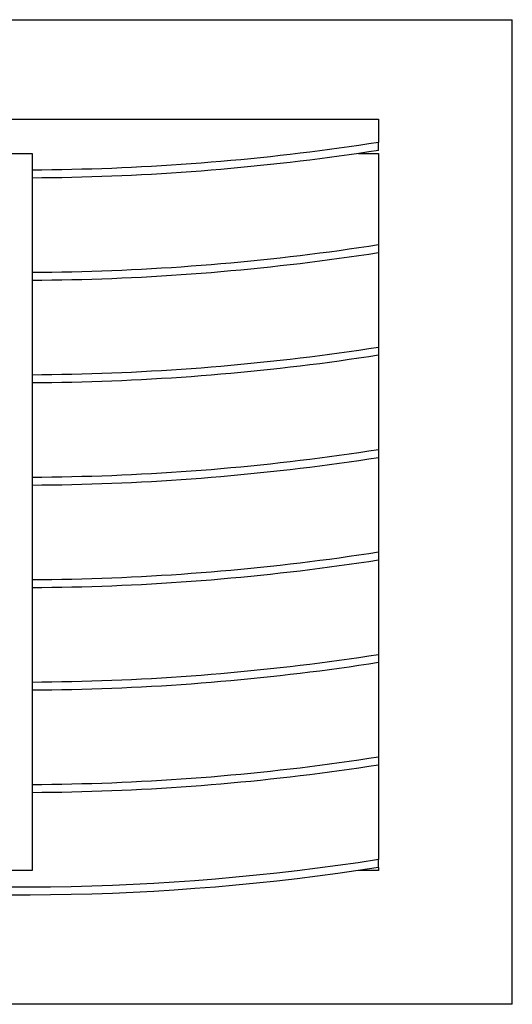
# Model space of a CAD drawing. Extents: x -2.36 to 2.36, y -2.36 to 2.36.
# Drawn here: x 0 to 2.36, y -2.36 to 2.36 of the extents above; entities that cross this region are included whole.
import ezdxf

# ---------------------------------------------------------------- set-up
doc = ezdxf.new("R2010")
doc.units = 0
doc.layers.add('TRMODEL1', color=7, linetype='CONTINUOUS')

msp = doc.modelspace()

# ---------------------------------------------------------------- linework, layer by layer
at = {"layer": 'TRMODEL1', "color": 7, "linetype": 'CONTINUOUS'}
for p, q in [((-2.362205, 2.362205), (2.362205, 2.362205)), ((2.362205, -2.362205), (2.362205, 2.362205)), ((-1.720472, 1.884597), (1.720472, 1.884597)), ((1.720472, 1.884597), (1.720472, 1.773023)), ((1.579718, 1.752019), (1.532701, 1.745416)), ((1.626687, 1.758821), (1.579718, 1.752019)), ((1.673605, 1.765822), (1.626687, 1.758821)), ((1.720472, 1.773023), (1.673605, 1.765822)), ((1.720472, 1.735063), (1.720472, 1.773023)), ((-0.059055, 1.720472), (0.059055, 1.720472)), ((0.059055, 1.720472), (0.059055, -1.720472)), ((1.202346, 1.704795), (1.154994, 1.699794)), ((1.249662, 1.709997), (1.202346, 1.704795)), ((1.29694, 1.7154), (1.249662, 1.709997)), ((1.344177, 1.721002), (1.29694, 1.7154)), ((1.391374, 1.726806), (1.344177, 1.721002)), ((1.438527, 1.732809), (1.391374, 1.726806)), ((1.485637, 1.739013), (1.438527, 1.732809)), ((1.485637, 1.701053), (1.438527, 1.694849)), ((1.532701, 1.745416), (1.485637, 1.739013)), ((1.532701, 1.707456), (1.485637, 1.701053)), ((1.579718, 1.714059), (1.532701, 1.707456)), ((1.626687, 1.720861), (1.579718, 1.714059)), ((1.624202, 1.720472), (1.720472, 1.720472)), ((1.673605, 1.727862), (1.626687, 1.720861)), ((1.720472, 1.735063), (1.673605, 1.727862)), ((1.720472, 1.720472), (1.720472, -1.624119)), ((0.584415, 1.655497), (0.536715, 1.653119)), ((0.632096, 1.658078), (0.584415, 1.655497)), ((0.679759, 1.660861), (0.632096, 1.658078)), ((0.7274, 1.663846), (0.679759, 1.660861)), ((0.775019, 1.667034), (0.7274, 1.663846)), ((0.822615, 1.670423), (0.775019, 1.667034)), ((0.870185, 1.674014), (0.822615, 1.670423)), ((0.917728, 1.677807), (0.870185, 1.674014)), ((0.965243, 1.681802), (0.917728, 1.677807)), ((1.012729, 1.685998), (0.965243, 1.681802)), ((1.060184, 1.690395), (1.012729, 1.685998)), ((1.107606, 1.694994), (1.060184, 1.690395)), ((1.107606, 1.657034), (1.060184, 1.652436)), ((1.154994, 1.699794), (1.107606, 1.694994)), ((1.154994, 1.661834), (1.107606, 1.657034)), ((1.202346, 1.666835), (1.154994, 1.661834)), ((1.249662, 1.672037), (1.202346, 1.666835)), ((1.29694, 1.67744), (1.249662, 1.672037)), ((1.344177, 1.683043), (1.29694, 1.67744)), ((1.391374, 1.688846), (1.344177, 1.683043)), ((1.438527, 1.694849), (1.391374, 1.688846)), ((0.106853, 1.640829), (0.059055, 1.640477)), ((0.154649, 1.641384), (0.106853, 1.640829)), ((0.202439, 1.642141), (0.154649, 1.641384)), ((0.250223, 1.643101), (0.202439, 1.642141)), ((0.297999, 1.644264), (0.250223, 1.643101)), ((0.297999, 1.606305), (0.250223, 1.605142)), ((0.345767, 1.64563), (0.297999, 1.644264)), ((0.345767, 1.60767), (0.297999, 1.606305)), ((0.393523, 1.647199), (0.345767, 1.64563)), ((0.393523, 1.609239), (0.345767, 1.60767)), ((0.441268, 1.64897), (0.393523, 1.647199)), ((0.441268, 1.61101), (0.393523, 1.609239)), ((0.488999, 1.650943), (0.441268, 1.64897)), ((0.488999, 1.612983), (0.441268, 1.61101)), ((0.536715, 1.653119), (0.488999, 1.650943)), ((0.536715, 1.615159), (0.488999, 1.612983)), ((0.584415, 1.617538), (0.536715, 1.615159)), ((0.632096, 1.620118), (0.584415, 1.617538)), ((0.679759, 1.622901), (0.632096, 1.620118)), ((0.7274, 1.625887), (0.679759, 1.622901)), ((0.775019, 1.629074), (0.7274, 1.625887)), ((0.822615, 1.632463), (0.775019, 1.629074)), ((0.870185, 1.636054), (0.822615, 1.632463)), ((0.917728, 1.639847), (0.870185, 1.636054)), ((0.965243, 1.643842), (0.917728, 1.639847)), ((1.012729, 1.648038), (0.965243, 1.643842)), ((1.060184, 1.652436), (1.012729, 1.648038)), ((0.106853, 1.602869), (0.059055, 1.602517)), ((0.154649, 1.603424), (0.106853, 1.602869)), ((0.202439, 1.604181), (0.154649, 1.603424)), ((0.250223, 1.605142), (0.202439, 1.604181)), ((1.720472, 1.281459), (1.673605, 1.274259)), ((1.344177, 1.229439), (1.29694, 1.223836)), ((1.391374, 1.235242), (1.344177, 1.229439)), ((1.438527, 1.241246), (1.391374, 1.235242)), ((1.485637, 1.247449), (1.438527, 1.241246)), ((1.532701, 1.253852), (1.485637, 1.247449)), ((1.579718, 1.260455), (1.532701, 1.253852)), ((1.626687, 1.267257), (1.579718, 1.260455)), ((1.626687, 1.229298), (1.579718, 1.222495)), ((1.673605, 1.274259), (1.626687, 1.267257)), ((1.673605, 1.236299), (1.626687, 1.229298)), ((1.720472, 1.243499), (1.673605, 1.236299)), ((0.870185, 1.182451), (0.822615, 1.178859)), ((0.917728, 1.186244), (0.870185, 1.182451)), ((0.965243, 1.190238), (0.917728, 1.186244)), ((1.012729, 1.194434), (0.965243, 1.190238)), ((1.060184, 1.198832), (1.012729, 1.194434)), ((1.107606, 1.203431), (1.060184, 1.198832)), ((1.154994, 1.208231), (1.107606, 1.203431)), ((1.202346, 1.213232), (1.154994, 1.208231)), ((1.249662, 1.218433), (1.202346, 1.213232)), ((1.29694, 1.223836), (1.249662, 1.218433)), ((1.29694, 1.185876), (1.249662, 1.180474)), ((1.344177, 1.191479), (1.29694, 1.185876)), ((1.391374, 1.197282), (1.344177, 1.191479)), ((1.438527, 1.203286), (1.391374, 1.197282)), ((1.485637, 1.209489), (1.438527, 1.203286)), ((1.532701, 1.215893), (1.485637, 1.209489)), ((1.579718, 1.222495), (1.532701, 1.215893)), ((0.106853, 1.149265), (0.059055, 1.148913)), ((0.154649, 1.14982), (0.106853, 1.149265)), ((0.202439, 1.150578), (0.154649, 1.14982)), ((0.250223, 1.151538), (0.202439, 1.150578)), ((0.297999, 1.152701), (0.250223, 1.151538)), ((0.345767, 1.154067), (0.297999, 1.152701)), ((0.393523, 1.155635), (0.345767, 1.154067)), ((0.441268, 1.157406), (0.393523, 1.155635)), ((0.488999, 1.159379), (0.441268, 1.157406)), ((0.536715, 1.161555), (0.488999, 1.159379)), ((0.584415, 1.163934), (0.536715, 1.161555)), ((0.632096, 1.166515), (0.584415, 1.163934)), ((0.679759, 1.169298), (0.632096, 1.166515)), ((0.7274, 1.172283), (0.679759, 1.169298)), ((0.7274, 1.134323), (0.679759, 1.131338)), ((0.775019, 1.17547), (0.7274, 1.172283)), ((0.775019, 1.13751), (0.7274, 1.134323)), ((0.822615, 1.178859), (0.775019, 1.17547)), ((0.822615, 1.1409), (0.775019, 1.13751)), ((0.870185, 1.144491), (0.822615, 1.1409)), ((0.917728, 1.148284), (0.870185, 1.144491)), ((0.965243, 1.152278), (0.917728, 1.148284)), ((1.012729, 1.156474), (0.965243, 1.152278)), ((1.060184, 1.160872), (1.012729, 1.156474)), ((1.107606, 1.165471), (1.060184, 1.160872)), ((1.154994, 1.170271), (1.107606, 1.165471)), ((1.202346, 1.175272), (1.154994, 1.170271)), ((1.249662, 1.180474), (1.202346, 1.175272)), ((0.106853, 1.111305), (0.059055, 1.110953)), ((0.154649, 1.11186), (0.106853, 1.111305)), ((0.202439, 1.112618), (0.154649, 1.11186)), ((0.250223, 1.113578), (0.202439, 1.112618)), ((0.297999, 1.114741), (0.250223, 1.113578)), ((0.345767, 1.116107), (0.297999, 1.114741)), ((0.393523, 1.117675), (0.345767, 1.116107)), ((0.441268, 1.119446), (0.393523, 1.117675)), ((0.488999, 1.12142), (0.441268, 1.119446)), ((0.536715, 1.123596), (0.488999, 1.12142)), ((0.584415, 1.125974), (0.536715, 1.123596)), ((0.632096, 1.128555), (0.584415, 1.125974)), ((0.679759, 1.131338), (0.632096, 1.128555)), ((1.532701, 0.762289), (1.485637, 0.755886)), ((1.579718, 0.768892), (1.532701, 0.762289)), ((1.626687, 0.775694), (1.579718, 0.768892)), ((1.673605, 0.782695), (1.626687, 0.775694)), ((1.720472, 0.789896), (1.673605, 0.782695)), ((1.107606, 0.711867), (1.060184, 0.707268)), ((1.154994, 0.716667), (1.107606, 0.711867)), ((1.202346, 0.721668), (1.154994, 0.716667)), ((1.249662, 0.72687), (1.202346, 0.721668)), ((1.29694, 0.732272), (1.249662, 0.72687)), ((1.344177, 0.737875), (1.29694, 0.732272)), ((1.391374, 0.743679), (1.344177, 0.737875)), ((1.438527, 0.749682), (1.391374, 0.743679)), ((1.438527, 0.711722), (1.391374, 0.705719)), ((1.485637, 0.755886), (1.438527, 0.749682)), ((1.485637, 0.717926), (1.438527, 0.711722)), ((1.532701, 0.724329), (1.485637, 0.717926)), ((1.579718, 0.730932), (1.532701, 0.724329)), ((1.626687, 0.737734), (1.579718, 0.730932)), ((1.673605, 0.744735), (1.626687, 0.737734)), ((1.720472, 0.751936), (1.673605, 0.744735)), ((0.345767, 0.662503), (0.297999, 0.661137)), ((0.393523, 0.664071), (0.345767, 0.662503)), ((0.441268, 0.665842), (0.393523, 0.664071)), ((0.488999, 0.667816), (0.441268, 0.665842)), ((0.536715, 0.669992), (0.488999, 0.667816)), ((0.584415, 0.67237), (0.536715, 0.669992)), ((0.632096, 0.674951), (0.584415, 0.67237)), ((0.679759, 0.677734), (0.632096, 0.674951)), ((0.7274, 0.680719), (0.679759, 0.677734)), ((0.775019, 0.683907), (0.7274, 0.680719)), ((0.822615, 0.687296), (0.775019, 0.683907)), ((0.870185, 0.690887), (0.822615, 0.687296)), ((0.917728, 0.69468), (0.870185, 0.690887)), ((0.965243, 0.698675), (0.917728, 0.69468)), ((1.012729, 0.702871), (0.965243, 0.698675)), ((1.012729, 0.664911), (0.965243, 0.660715)), ((1.060184, 0.707268), (1.012729, 0.702871)), ((1.060184, 0.669308), (1.012729, 0.664911)), ((1.107606, 0.673907), (1.060184, 0.669308)), ((1.154994, 0.678707), (1.107606, 0.673907)), ((1.202346, 0.683708), (1.154994, 0.678707)), ((1.249662, 0.68891), (1.202346, 0.683708)), ((1.29694, 0.694313), (1.249662, 0.68891)), ((1.344177, 0.699915), (1.29694, 0.694313)), ((1.391374, 0.705719), (1.344177, 0.699915)), ((0.106853, 0.657702), (0.059055, 0.65735)), ((0.106853, 0.619742), (0.059055, 0.61939)), ((0.154649, 0.658257), (0.106853, 0.657702)), ((0.154649, 0.620297), (0.106853, 0.619742)), ((0.202439, 0.659014), (0.154649, 0.658257)), ((0.202439, 0.621054), (0.154649, 0.620297)), ((0.250223, 0.659974), (0.202439, 0.659014)), ((0.250223, 0.622014), (0.202439, 0.621054)), ((0.297999, 0.661137), (0.250223, 0.659974)), ((0.297999, 0.623177), (0.250223, 0.622014)), ((0.345767, 0.624543), (0.297999, 0.623177)), ((0.393523, 0.626112), (0.345767, 0.624543)), ((0.441268, 0.627882), (0.393523, 0.626112)), ((0.488999, 0.629856), (0.441268, 0.627882)), ((0.536715, 0.632032), (0.488999, 0.629856)), ((0.584415, 0.63441), (0.536715, 0.632032)), ((0.632096, 0.636991), (0.584415, 0.63441)), ((0.679759, 0.639774), (0.632096, 0.636991)), ((0.7274, 0.642759), (0.679759, 0.639774)), ((0.775019, 0.645947), (0.7274, 0.642759)), ((0.822615, 0.649336), (0.775019, 0.645947)), ((0.870185, 0.652927), (0.822615, 0.649336)), ((0.917728, 0.65672), (0.870185, 0.652927)), ((0.965243, 0.660715), (0.917728, 0.65672)), ((1.626687, 0.28413), (1.579718, 0.277328)), ((1.673605, 0.291132), (1.626687, 0.28413)), ((1.720472, 0.298332), (1.673605, 0.291132)), ((1.29694, 0.240709), (1.249662, 0.235306)), ((1.344177, 0.246312), (1.29694, 0.240709)), ((1.391374, 0.252115), (1.344177, 0.246312)), ((1.438527, 0.258119), (1.391374, 0.252115)), ((1.485637, 0.264322), (1.438527, 0.258119)), ((1.532701, 0.270725), (1.485637, 0.264322)), ((1.579718, 0.277328), (1.532701, 0.270725)), ((1.579718, 0.239368), (1.532701, 0.232765)), ((1.626687, 0.24617), (1.579718, 0.239368)), ((1.673605, 0.253172), (1.626687, 0.24617)), ((1.720472, 0.260372), (1.673605, 0.253172)), ((0.7274, 0.189156), (0.679759, 0.186171)), ((0.775019, 0.192343), (0.7274, 0.189156)), ((0.822615, 0.195732), (0.775019, 0.192343)), ((0.870185, 0.199324), (0.822615, 0.195732)), ((0.917728, 0.203116), (0.870185, 0.199324)), ((0.965243, 0.207111), (0.917728, 0.203116)), ((1.012729, 0.211307), (0.965243, 0.207111)), ((1.060184, 0.215705), (1.012729, 0.211307)), ((1.107606, 0.220304), (1.060184, 0.215705)), ((1.154994, 0.225104), (1.107606, 0.220304)), ((1.202346, 0.230105), (1.154994, 0.225104)), ((1.202346, 0.192145), (1.154994, 0.187144)), ((1.249662, 0.235306), (1.202346, 0.230105)), ((1.249662, 0.197346), (1.202346, 0.192145)), ((1.29694, 0.202749), (1.249662, 0.197346)), ((1.344177, 0.208352), (1.29694, 0.202749)), ((1.391374, 0.214155), (1.344177, 0.208352)), ((1.438527, 0.220159), (1.391374, 0.214155)), ((1.485637, 0.226362), (1.438527, 0.220159)), ((1.532701, 0.232765), (1.485637, 0.226362)), ((0.106853, 0.166138), (0.059055, 0.165786)), ((0.154649, 0.166693), (0.106853, 0.166138)), ((0.202439, 0.16745), (0.154649, 0.166693)), ((0.250223, 0.168411), (0.202439, 0.16745)), ((0.297999, 0.169574), (0.250223, 0.168411)), ((0.345767, 0.17094), (0.297999, 0.169574)), ((0.393523, 0.172508), (0.345767, 0.17094)), ((0.441268, 0.174279), (0.393523, 0.172508)), ((0.488999, 0.176252), (0.441268, 0.174279)), ((0.536715, 0.178428), (0.488999, 0.176252)), ((0.584415, 0.180807), (0.536715, 0.178428)), ((0.584415, 0.142847), (0.536715, 0.140468)), ((0.632096, 0.183388), (0.584415, 0.180807)), ((0.632096, 0.145428), (0.584415, 0.142847)), ((0.679759, 0.186171), (0.632096, 0.183388)), ((0.679759, 0.148211), (0.632096, 0.145428)), ((0.7274, 0.151196), (0.679759, 0.148211)), ((0.775019, 0.154383), (0.7274, 0.151196)), ((0.822615, 0.157772), (0.775019, 0.154383)), ((0.870185, 0.161364), (0.822615, 0.157772)), ((0.917728, 0.165157), (0.870185, 0.161364)), ((0.965243, 0.169151), (0.917728, 0.165157)), ((1.012729, 0.173347), (0.965243, 0.169151)), ((1.060184, 0.177745), (1.012729, 0.173347)), ((1.107606, 0.182344), (1.060184, 0.177745)), ((1.154994, 0.187144), (1.107606, 0.182344)), ((0.106853, 0.128178), (0.059055, 0.127826)), ((0.154649, 0.128733), (0.106853, 0.128178)), ((0.202439, 0.129491), (0.154649, 0.128733)), ((0.250223, 0.130451), (0.202439, 0.129491)), ((0.297999, 0.131614), (0.250223, 0.130451)), ((0.345767, 0.13298), (0.297999, 0.131614)), ((0.393523, 0.134548), (0.345767, 0.13298)), ((0.441268, 0.136319), (0.393523, 0.134548)), ((0.488999, 0.138292), (0.441268, 0.136319)), ((0.536715, 0.140468), (0.488999, 0.138292)), ((1.438527, -0.233445), (1.391374, -0.239448)), ((1.485637, -0.227241), (1.438527, -0.233445)), ((1.532701, -0.220838), (1.485637, -0.227241)), ((1.579718, -0.214235), (1.532701, -0.220838)), ((1.626687, -0.207433), (1.579718, -0.214235)), ((1.673605, -0.200432), (1.626687, -0.207433)), ((1.720472, -0.193232), (1.673605, -0.200432)), ((1.720472, -0.231191), (1.673605, -0.238392)), ((1.012729, -0.280256), (0.965243, -0.284452)), ((1.060184, -0.275859), (1.012729, -0.280256)), ((1.107606, -0.27126), (1.060184, -0.275859)), ((1.154994, -0.26646), (1.107606, -0.27126)), ((1.202346, -0.261459), (1.154994, -0.26646)), ((1.249662, -0.256257), (1.202346, -0.261459)), ((1.29694, -0.250855), (1.249662, -0.256257)), ((1.344177, -0.245252), (1.29694, -0.250855)), ((1.344177, -0.283212), (1.29694, -0.288815)), ((1.391374, -0.239448), (1.344177, -0.245252)), ((1.391374, -0.277408), (1.344177, -0.283212)), ((1.438527, -0.271405), (1.391374, -0.277408)), ((1.485637, -0.265201), (1.438527, -0.271405)), ((1.532701, -0.258798), (1.485637, -0.265201)), ((1.579718, -0.252195), (1.532701, -0.258798)), ((1.626687, -0.245393), (1.579718, -0.252195)), ((1.673605, -0.238392), (1.626687, -0.245393)), ((0.106853, -0.325425), (0.059055, -0.325777)), ((0.154649, -0.324871), (0.106853, -0.325425)), ((0.202439, -0.324113), (0.154649, -0.324871)), ((0.250223, -0.323153), (0.202439, -0.324113)), ((0.297999, -0.32199), (0.250223, -0.323153)), ((0.345767, -0.320624), (0.297999, -0.32199)), ((0.393523, -0.319056), (0.345767, -0.320624)), ((0.441268, -0.317285), (0.393523, -0.319056)), ((0.488999, -0.315311), (0.441268, -0.317285)), ((0.536715, -0.313135), (0.488999, -0.315311)), ((0.584415, -0.310757), (0.536715, -0.313135)), ((0.632096, -0.308176), (0.584415, -0.310757)), ((0.679759, -0.305393), (0.632096, -0.308176)), ((0.7274, -0.302408), (0.679759, -0.305393)), ((0.775019, -0.299221), (0.7274, -0.302408)), ((0.822615, -0.295831), (0.775019, -0.299221)), ((0.870185, -0.29224), (0.822615, -0.295831)), ((0.870185, -0.3302), (0.822615, -0.333791)), ((0.917728, -0.288447), (0.870185, -0.29224)), ((0.917728, -0.326407), (0.870185, -0.3302)), ((0.965243, -0.284452), (0.917728, -0.288447)), ((0.965243, -0.322412), (0.917728, -0.326407)), ((1.012729, -0.318216), (0.965243, -0.322412)), ((1.060184, -0.313819), (1.012729, -0.318216)), ((1.107606, -0.30922), (1.060184, -0.313819)), ((1.154994, -0.30442), (1.107606, -0.30922)), ((1.202346, -0.299419), (1.154994, -0.30442)), ((1.249662, -0.294217), (1.202346, -0.299419)), ((1.29694, -0.288815), (1.249662, -0.294217)), ((0.106853, -0.363385), (0.059055, -0.363737)), ((0.154649, -0.362831), (0.106853, -0.363385)), ((0.202439, -0.362073), (0.154649, -0.362831)), ((0.250223, -0.361113), (0.202439, -0.362073)), ((0.297999, -0.35995), (0.250223, -0.361113)), ((0.345767, -0.358584), (0.297999, -0.35995)), ((0.393523, -0.357016), (0.345767, -0.358584)), ((0.441268, -0.355245), (0.393523, -0.357016)), ((0.488999, -0.353271), (0.441268, -0.355245)), ((0.536715, -0.351095), (0.488999, -0.353271)), ((0.584415, -0.348717), (0.536715, -0.351095)), ((0.632096, -0.346136), (0.584415, -0.348717)), ((0.679759, -0.343353), (0.632096, -0.346136)), ((0.7274, -0.340368), (0.679759, -0.343353)), ((0.775019, -0.33718), (0.7274, -0.340368)), ((0.822615, -0.333791), (0.775019, -0.33718)), ((1.579706, -0.705801), (1.532689, -0.712403)), ((1.626674, -0.698999), (1.579706, -0.705801)), ((1.673592, -0.691997), (1.626674, -0.698999)), ((1.720459, -0.684797), (1.673592, -0.691997)), ((1.202337, -0.753024), (1.154985, -0.758024)), ((1.249652, -0.747822), (1.202337, -0.753024)), ((1.296929, -0.742419), (1.249652, -0.747822)), ((1.344167, -0.736817), (1.296929, -0.742419)), ((1.391363, -0.731013), (1.344167, -0.736817)), ((1.438516, -0.72501), (1.391363, -0.731013)), ((1.485625, -0.718807), (1.438516, -0.72501)), ((1.532689, -0.712403), (1.485625, -0.718807)), ((1.532688, -0.750363), (1.485625, -0.756767)), ((1.579705, -0.743761), (1.532688, -0.750363)), ((1.626673, -0.736959), (1.579705, -0.743761)), ((1.673591, -0.729957), (1.626673, -0.736959)), ((1.720458, -0.722757), (1.673591, -0.729957)), ((0.58441, -0.802321), (0.536711, -0.804699)), ((0.632092, -0.79974), (0.58441, -0.802321)), ((0.679754, -0.796957), (0.632092, -0.79974)), ((0.727395, -0.793972), (0.679754, -0.796957)), ((0.775013, -0.790784), (0.727395, -0.793972)), ((0.822608, -0.787395), (0.775013, -0.790784)), ((0.870178, -0.783804), (0.822608, -0.787395)), ((0.917721, -0.780011), (0.870178, -0.783804)), ((0.965236, -0.776017), (0.917721, -0.780011)), ((1.012721, -0.771821), (0.965236, -0.776017)), ((1.060175, -0.767423), (1.012721, -0.771821)), ((1.107597, -0.762824), (1.060175, -0.767423)), ((1.107597, -0.800784), (1.060175, -0.805383)), ((1.154985, -0.758024), (1.107597, -0.762824)), ((1.154984, -0.795984), (1.107597, -0.800784)), ((1.202337, -0.790983), (1.154984, -0.795984)), ((1.249652, -0.785782), (1.202337, -0.790983)), ((1.296929, -0.780379), (1.249652, -0.785782)), ((1.344166, -0.774776), (1.296929, -0.780379)), ((1.391362, -0.768973), (1.344166, -0.774776)), ((1.438516, -0.76297), (1.391362, -0.768973)), ((1.485625, -0.756767), (1.438516, -0.76297)), ((0.106853, -0.816989), (0.059055, -0.817341)), ((0.154648, -0.816434), (0.106853, -0.816989)), ((0.202438, -0.815677), (0.154648, -0.816434)), ((0.250221, -0.814716), (0.202438, -0.815677)), ((0.297997, -0.813553), (0.250221, -0.814716)), ((0.345764, -0.812188), (0.297997, -0.813553)), ((0.345764, -0.850148), (0.297997, -0.851513)), ((0.393521, -0.810619), (0.345764, -0.812188)), ((0.39352, -0.848579), (0.345764, -0.850148)), ((0.441265, -0.846808), (0.39352, -0.848579)), ((0.441265, -0.808848), (0.393521, -0.810619)), ((0.488995, -0.806875), (0.441265, -0.808848)), ((0.488995, -0.844835), (0.441265, -0.846808)), ((0.536711, -0.804699), (0.488995, -0.806875)), ((0.536711, -0.842659), (0.488995, -0.844835)), ((0.58441, -0.84028), (0.536711, -0.842659)), ((0.632091, -0.8377), (0.58441, -0.84028)), ((0.679753, -0.834917), (0.632091, -0.8377)), ((0.727394, -0.831932), (0.679753, -0.834917)), ((0.775013, -0.828744), (0.727394, -0.831932)), ((0.822608, -0.825355), (0.775013, -0.828744)), ((0.870178, -0.821764), (0.822608, -0.825355)), ((0.917721, -0.817971), (0.870178, -0.821764)), ((0.965236, -0.813977), (0.917721, -0.817971)), ((1.012721, -0.809781), (0.965236, -0.813977)), ((1.060175, -0.805383), (1.012721, -0.809781)), ((0.106853, -0.854949), (0.059055, -0.855301)), ((0.154648, -0.854394), (0.106853, -0.854949)), ((0.202438, -0.853637), (0.154648, -0.854394)), ((0.250221, -0.852676), (0.202438, -0.853637)), ((0.297997, -0.851513), (0.250221, -0.852676)), ((1.72046, -1.176361), (1.673593, -1.183561)), ((1.391364, -1.222577), (1.344168, -1.22838)), ((1.438517, -1.216573), (1.391364, -1.222577)), ((1.485626, -1.21037), (1.438517, -1.216573)), ((1.53269, -1.203967), (1.485626, -1.21037)), ((1.579707, -1.197364), (1.53269, -1.203967)), ((1.626675, -1.190562), (1.579707, -1.197364)), ((1.673593, -1.183561), (1.626675, -1.190562)), ((1.673593, -1.221521), (1.626675, -1.228522)), ((1.72046, -1.21432), (1.673593, -1.221521)), ((0.870179, -1.275368), (0.822609, -1.278959)), ((0.917722, -1.271575), (0.870179, -1.275368)), ((0.965237, -1.26758), (0.917722, -1.271575)), ((1.012722, -1.263384), (0.965237, -1.26758)), ((1.060176, -1.258987), (1.012722, -1.263384)), ((1.107598, -1.254388), (1.060176, -1.258987)), ((1.154985, -1.249588), (1.107598, -1.254388)), ((1.202338, -1.244587), (1.154985, -1.249588)), ((1.249653, -1.239385), (1.202338, -1.244587)), ((1.29693, -1.233983), (1.249653, -1.239385)), ((1.29693, -1.271943), (1.249653, -1.277345)), ((1.344168, -1.22838), (1.29693, -1.233983)), ((1.344168, -1.26634), (1.29693, -1.271943)), ((1.391364, -1.260537), (1.344168, -1.26634)), ((1.438517, -1.254533), (1.391364, -1.260537)), ((1.485626, -1.24833), (1.438517, -1.254533)), ((1.53269, -1.241927), (1.485626, -1.24833)), ((1.579707, -1.235324), (1.53269, -1.241927)), ((1.626675, -1.228522), (1.579707, -1.235324)), ((0.106853, -1.308552), (0.059055, -1.308904)), ((0.154648, -1.307998), (0.106853, -1.308552)), ((0.202438, -1.30724), (0.154648, -1.307998)), ((0.250221, -1.30628), (0.202438, -1.30724)), ((0.297998, -1.305117), (0.250221, -1.30628)), ((0.345764, -1.303751), (0.297998, -1.305117)), ((0.393521, -1.302183), (0.345764, -1.303751)), ((0.441265, -1.300412), (0.393521, -1.302183)), ((0.488996, -1.298438), (0.441265, -1.300412)), ((0.536711, -1.296262), (0.488996, -1.298438)), ((0.584411, -1.293884), (0.536711, -1.296262)), ((0.632092, -1.291303), (0.584411, -1.293884)), ((0.679754, -1.28852), (0.632092, -1.291303)), ((0.727395, -1.285535), (0.679754, -1.28852)), ((0.775014, -1.282348), (0.727395, -1.285535)), ((0.775014, -1.320308), (0.727395, -1.323495)), ((0.822609, -1.278959), (0.775014, -1.282348)), ((0.822609, -1.316919), (0.775014, -1.320308)), ((0.870179, -1.313328), (0.822609, -1.316919)), ((0.917722, -1.309535), (0.870179, -1.313328)), ((0.965236, -1.30554), (0.917722, -1.309535)), ((1.012722, -1.301344), (0.965236, -1.30554)), ((1.060176, -1.296946), (1.012722, -1.301344)), ((1.107598, -1.292348), (1.060176, -1.296946)), ((1.154985, -1.287548), (1.107598, -1.292348)), ((1.202338, -1.282547), (1.154985, -1.287548)), ((1.249653, -1.277345), (1.202338, -1.282547)), ((0.106853, -1.346512), (0.059055, -1.346864)), ((0.154648, -1.345958), (0.106853, -1.346512)), ((0.202438, -1.3452), (0.154648, -1.345958)), ((0.250221, -1.34424), (0.202438, -1.3452)), ((0.297998, -1.343077), (0.250221, -1.34424)), ((0.345764, -1.341711), (0.297998, -1.343077)), ((0.393521, -1.340143), (0.345764, -1.341711)), ((0.441265, -1.338372), (0.393521, -1.340143)), ((0.488996, -1.336398), (0.441265, -1.338372)), ((0.536711, -1.334222), (0.488996, -1.336398)), ((0.584411, -1.331844), (0.536711, -1.334222)), ((0.632092, -1.329263), (0.584411, -1.331844)), ((0.679754, -1.32648), (0.632092, -1.329263)), ((0.727395, -1.323495), (0.679754, -1.32648)), ((1.720472, -1.624119), (1.720472, -1.667922)), ((1.526059, -1.696445), (1.428544, -1.709424)), ((1.623372, -1.682611), (1.526059, -1.696445)), ((1.720472, -1.667922), (1.623372, -1.682611)), ((1.720472, -1.705882), (1.720472, -1.667922)), ((0.059055, -1.720472), (-0.059055, -1.720472)), ((1.134925, -1.743208), (1.036736, -1.752748)), ((1.232965, -1.732807), (1.134925, -1.743208)), ((1.330842, -1.721545), (1.232965, -1.732807)), ((1.428544, -1.709424), (1.330842, -1.721545)), ((1.428544, -1.747384), (1.330842, -1.759505)), ((1.526059, -1.734405), (1.428544, -1.747384)), ((1.623372, -1.720571), (1.526059, -1.734405)), ((1.720472, -1.705882), (1.623372, -1.720571)), ((1.720472, -1.720472), (1.624204, -1.720472)), ((1.720472, -1.705884), (1.720472, -1.720472)), ((0.445193, -1.791821), (0.346322, -1.795298)), ((0.544006, -1.787475), (0.445193, -1.791821)), ((0.642747, -1.782262), (0.544006, -1.787475)), ((0.741404, -1.776182), (0.642747, -1.782262)), ((0.839963, -1.769236), (0.741404, -1.776182)), ((0.938411, -1.761424), (0.839963, -1.769236)), ((1.036736, -1.752748), (0.938411, -1.761424)), ((1.036736, -1.790708), (0.938411, -1.799384)), ((1.134925, -1.781168), (1.036736, -1.790708)), ((1.232965, -1.770767), (1.134925, -1.781168)), ((1.330842, -1.759505), (1.232965, -1.770767)), ((0.049488, -1.800514), (-0.049488, -1.800514)), ((0.049488, -1.838474), (-0.049488, -1.838474)), ((0.148456, -1.799645), (0.049488, -1.800514)), ((0.148456, -1.837604), (0.049488, -1.838474)), ((0.247406, -1.797906), (0.148456, -1.799645)), ((0.247406, -1.835866), (0.148456, -1.837604)), ((0.346322, -1.795298), (0.247406, -1.797906)), ((0.346322, -1.833258), (0.247406, -1.835866)), ((0.445193, -1.829781), (0.346322, -1.833258)), ((0.544006, -1.825435), (0.445193, -1.829781)), ((0.642747, -1.820222), (0.544006, -1.825435)), ((0.741404, -1.814142), (0.642747, -1.820222)), ((0.839963, -1.807196), (0.741404, -1.814142)), ((0.938411, -1.799384), (0.839963, -1.807196)), ((2.362205, -2.362205), (-2.362205, -2.362205))]:
    msp.add_line(p, q, dxfattribs=at)

doc.saveas('drawing.dxf')
